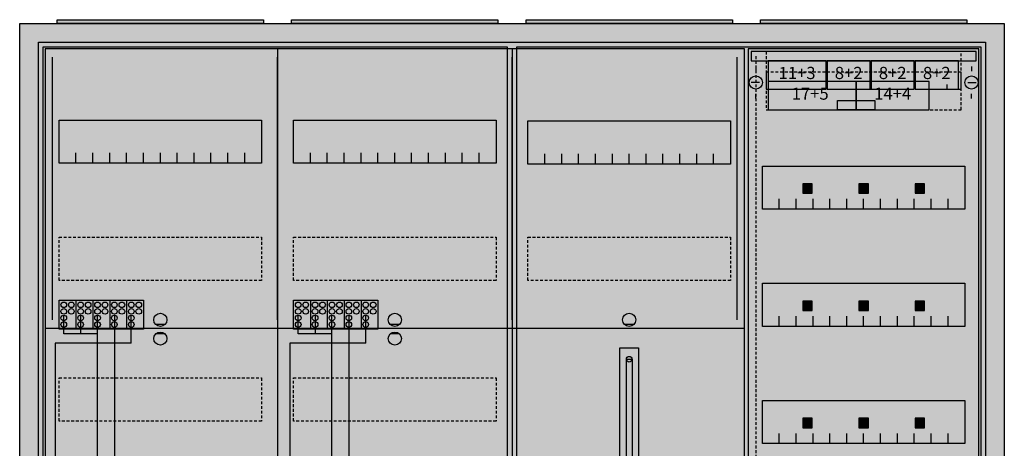
# Model space of a CAD drawing. Extents: x -2 to 102, y -2 to 108.
# Drawn here: x -2 to 102, y 62 to 108 of the extents above; entities that cross this region are included whole.
import ezdxf
from ezdxf.enums import TextEntityAlignment as Align

# ---------------------------------------------------------------- set-up
doc = ezdxf.new("R2010")
doc.units = 0
doc.header["$MEASUREMENT"] = 0
for name, pattern in [('L000000020000FFFFFF', [0]), ('L00000004000000007F', [0]), ('L00000004000000FF00', [0]), ('L000000040000FF0000', [0]), ('L000000060000FFFF00', [0]), ('L0000000A0000FFFF00', [0]), ('L014100020032000000', [0.5, 0.3, -0.2]), ('L0141000400320000FF', [0.5, 0.3, -0.2])]:
    doc.linetypes.add(name, pattern=pattern)
doc.layers.get('0').update_dxf_attribs({"linetype": 'CONTINUOUS'})
for name, color, linetype in [('1', 7, 'CONTINUOUS'), ('157', 7, 'CONTINUOUS'), ('158', 7, 'CONTINUOUS'), ('160', 7, 'CONTINUOUS'), ('161', 7, 'CONTINUOUS'), ('2', 7, 'CONTINUOUS'), ('29', 7, 'CONTINUOUS'), ('3', 7, 'CONTINUOUS'), ('38', 7, 'CONTINUOUS')]:
    doc.layers.add(name, color=color, linetype=linetype)

# ---------------------------------------------------------------- blocks, each defined once
blk = doc.blocks.new('A47_E')
at = {"color": 7, "linetype": 'CONTINUOUS'}
for points in [[(102.5, 107.5), (102.5, -2.5), (-2.5, -2.5), (-2.5, 107.5)], [(100.5, 105.5), (100.5, -0.5), (-0.5, -0.5), (-0.5, 105.5)]]:
    blk.add_lwpolyline(points, close=True, dxfattribs=at)
at = {"color": 255, "linetype": 'CONTINUOUS'}
blk.add_solid([(102.5, 107.5), (102.5, -2.5), (-2.5, 107.5), (-2.5, -2.5)], dxfattribs=at)
blk = doc.blocks.new('ZB43')
at = {"color": 7, "linetype": 'CONTINUOUS'}
blk.add_lwpolyline([(11, 0.4), (11, 0), (-11, 0), (-11, 0.4)], close=True, dxfattribs=at)
at = {"color": 255, "linetype": 'CONTINUOUS'}
blk.add_solid([(11, 0.4), (11, 0), (-11, 0.4), (-11, 0)], dxfattribs=at)
blk = doc.blocks.new('135084')
at = {"layer": '1', "color": 7, "linetype": 'CONTINUOUS'}
for p, q in [((13, 75.4), (12, 75.4)), ((38, 75.4), (37, 75.4)), ((63, 75.4), (62, 75.4)), ((13, 74.4), (12, 74.4)), ((38, 74.4), (37, 74.4))]:
    blk.add_line(p, q, dxfattribs=at)
for points in [[(74.8, 0.2), (74.8, 104.8), (0.2, 104.8), (0.2, 0.2)], [(23.3, 97.2), (23.3, 92.6), (1.7, 92.6), (1.7, 97.2)], [(48.3, 97.2), (48.3, 92.6), (26.7, 92.6), (26.7, 97.2)], [(73.3, 97.1), (73.3, 92.5), (51.7, 92.5), (51.7, 97.1)], [(62.2, 57.1), (62.2, 71.7), (62.8, 71.7), (62.8, 57.1)]]:
    blk.add_lwpolyline(points, close=True, dxfattribs=at)
for points in [[(25, 104.8), (25, 60)], [(50, 104.8), (50, 60)], [(3.5, 92.6), (3.5, 93.7)], [(5.3, 92.6), (5.3, 93.7), (5.3, 93.7)], [(7.1, 92.6), (7.1, 93.7)], [(8.9, 92.6), (8.9, 93.7)], [(10.7, 92.6), (10.7, 93.7)], [(12.5, 92.6), (12.5, 93.7)], [(14.3, 92.6), (14.3, 93.7)], [(16.1, 92.6), (16.1, 93.7)], [(17.9, 92.6), (17.9, 93.7)], [(19.7, 92.6), (19.7, 93.7)], [(21.5, 92.6), (21.5, 93.7)], [(28.5, 92.6), (28.5, 93.7)], [(30.3, 92.6), (30.3, 93.7), (30.3, 93.7)], [(32.1, 92.6), (32.1, 93.7)], [(33.9, 92.6), (33.9, 93.7)], [(35.7, 92.6), (35.7, 93.7)], [(37.5, 92.6), (37.5, 93.7)], [(39.3, 92.6), (39.3, 93.7)], [(41.1, 92.6), (41.1, 93.7)], [(42.9, 92.6), (42.9, 93.7)], [(44.7, 92.6), (44.7, 93.7)], [(46.5, 92.6), (46.5, 93.7)], [(53.5, 92.5), (53.5, 93.6)], [(55.3, 92.5), (55.3, 93.6), (55.3, 93.6)], [(57.1, 92.5), (57.1, 93.6)], [(58.9, 92.5), (58.9, 93.6)], [(60.7, 92.5), (60.7, 93.6)], [(62.5, 92.5), (62.5, 93.6)], [(64.3, 92.5), (64.3, 93.6)], [(66.1, 92.5), (66.1, 93.6)], [(67.9, 92.5), (67.9, 93.6)], [(69.7, 92.5), (69.7, 93.6)], [(71.5, 92.5), (71.5, 93.6)], [(0.2, 75), (74.8, 75)], [(61.5, 49.9), (61.5, 72.9), (63.5, 72.9), (63.5, 49.9)]]:
    blk.add_lwpolyline(points, dxfattribs=at)
at = {"layer": '1', "color": 7, "linetype": 'L014100020032000000'}
for points in [[(23.3, 84.7), (23.3, 80.1), (1.7, 80.1), (1.7, 84.7)], [(48.3, 84.7), (48.3, 80.1), (26.7, 80.1), (26.7, 84.7)], [(73.3, 84.7), (73.3, 80.1), (51.7, 80.1), (51.7, 84.7)], [(23.3, 69.7), (23.3, 65.1), (1.7, 65.1), (1.7, 69.7)], [(48.3, 69.7), (48.3, 65.1), (26.7, 65.1), (26.7, 69.7)]]:
    blk.add_lwpolyline(points, close=True, dxfattribs=at)
at = {"layer": '1', "color": 7, "linetype": 'CONTINUOUS'}
for centre, radius in [((12.5, 75.9), 0.7), ((37.5, 75.9), 0.7), ((62.5, 75.9), 0.7), ((12.5, 73.9), 0.7), ((37.5, 73.9), 0.7), ((62.5, 71.7), 0.3)]:
    blk.add_circle(centre, radius, dxfattribs=at)
at = {"layer": '1', "color": 255, "linetype": 'CONTINUOUS'}
blk.add_solid([(74.8, 0.2), (74.8, 104.8), (0.2, 0.2), (0.2, 104.8)], dxfattribs=at)
at = {"layer": '1', "color": 7, "linetype": 'CONTINUOUS'}
blk.add_solid([(62.2, 57.1), (62.2, 71.7), (62.8, 57.1), (62.8, 71.7)], dxfattribs=at)
at = {"layer": '157', "color": 7, "linetype": 'CONTINUOUS'}
for points in [[(1.7, 74.9), (1.7, 78), (10.7, 78), (10.7, 74.9)], [(26.7, 74.9), (26.7, 78), (35.7, 78), (35.7, 74.9)]]:
    blk.add_lwpolyline(points, close=True, dxfattribs=at)
for points in [[(3.5, 78), (3.5, 74.9)], [(5.3, 78), (5.3, 74.9)], [(7.1, 78), (7.1, 74.9)], [(8.9, 78), (8.9, 74.9)], [(28.5, 78), (28.5, 74.9)], [(30.3, 78), (30.3, 74.9)], [(32.1, 78), (32.1, 74.9)], [(33.9, 78), (33.9, 74.9)]]:
    blk.add_lwpolyline(points, dxfattribs=at)
at = {"layer": '157', "color": 255, "linetype": 'CONTINUOUS'}
for points in [[(1.7, 74.9), (1.7, 78), (10.7, 74.9), (10.7, 78)], [(26.7, 74.9), (26.7, 78), (35.7, 74.9), (35.7, 78)]]:
    blk.add_solid(points, dxfattribs=at)
at = {"layer": '158', "color": 255, "linetype": 'L00000004000000007F'}
for p, q in [((2.2, 74.4), (2.2, 76.4)), ((4, 76.4), (4, 74.4)), ((5.8, 53.9), (5.8, 76.4)), ((27.2, 74.4), (27.2, 76.4)), ((29, 76.4), (29, 74.4)), ((30.8, 53.9), (30.8, 76.4)), ((5.8, 74.4), (2.2, 74.4)), ((30.8, 74.4), (27.2, 74.4))]:
    blk.add_line(p, q, dxfattribs=at)
at = {"layer": '158', "color": 5, "linetype": 'L000000040000FF0000'}
for p, q in [((7.6, 76.4), (7.6, 53.9)), ((32.6, 76.4), (32.6, 53.9))]:
    blk.add_line(p, q, dxfattribs=at)
at = {"layer": '158', "color": 3, "linetype": 'L00000004000000FF00'}
for p, q in [((9.4, 73.4), (9.4, 76.4)), ((34.4, 73.4), (34.4, 76.4)), ((1.3, 73.4), (1.3, 5.2)), ((9.4, 73.4), (1.3, 73.4)), ((26.3, 73.4), (26.3, 5.2)), ((34.4, 73.4), (26.3, 73.4))]:
    blk.add_line(p, q, dxfattribs=at)
at = {"layer": '160', "color": 4, "linetype": 'L000000060000FFFF00'}
for p, q in [((1, 75.9), (1, 103.9)), ((74, 75.9), (74, 103.9))]:
    blk.add_line(p, q, dxfattribs=at)
at = {"layer": '160', "color": 4, "linetype": 'L0000000A0000FFFF00'}
for p, q in [((25, 75.9), (25, 103.9)), ((50, 75.9), (50, 103.9))]:
    blk.add_line(p, q, dxfattribs=at)
at = {"layer": '2', "color": 7, "linetype": 'CONTINUOUS'}
for points in [[(1.7, 74.9), (1.7, 78), (10.7, 78), (10.7, 74.9)], [(26.7, 74.9), (26.7, 78), (35.7, 78), (35.7, 74.9)]]:
    blk.add_lwpolyline(points, close=True, dxfattribs=at)
for points in [[(3.5, 78), (3.5, 74.9)], [(5.3, 78), (5.3, 74.9)], [(7.1, 78), (7.1, 74.9)], [(8.9, 78), (8.9, 74.9)], [(28.5, 78), (28.5, 74.9)], [(30.3, 78), (30.3, 74.9)], [(32.1, 78), (32.1, 74.9)], [(33.9, 78), (33.9, 74.9)]]:
    blk.add_lwpolyline(points, dxfattribs=at)
for centre in [(2.2, 77.5), (3, 77.5), (4, 77.5), (4.8, 77.5), (5.8, 77.5), (6.6, 77.5), (7.6, 77.5), (8.4, 77.5), (9.4, 77.5), (10.2, 77.5), (27.2, 77.5), (28, 77.5), (29, 77.5), (29.8, 77.5), (30.8, 77.5), (31.6, 77.5), (32.6, 77.5), (33.4, 77.5), (34.4, 77.5), (35.2, 77.5), (2.2, 76.8), (3, 76.8), (4, 76.8), (4.8, 76.8), (5.8, 76.8), (6.6, 76.8), (7.6, 76.8), (8.4, 76.8), (9.4, 76.8), (10.2, 76.8), (27.2, 76.8), (28, 76.8), (29, 76.8), (29.8, 76.8), (30.8, 76.8), (31.6, 76.8), (32.6, 76.8), (33.4, 76.8), (34.4, 76.8), (35.2, 76.8), (2.2, 76.1), (2.2, 75.4), (4, 76.1), (4, 75.4), (5.8, 76.1), (5.8, 75.4), (7.6, 76.1), (7.6, 75.4), (9.4, 76.1), (9.4, 75.4), (27.2, 76.1), (27.2, 75.4), (29, 76.1), (29, 75.4), (30.8, 76.1), (30.8, 75.4), (32.6, 76.1), (32.6, 75.4), (34.4, 76.1), (34.4, 75.4)]:
    blk.add_circle(centre, 0.3, dxfattribs=at)
at = {"layer": '2', "color": 255, "linetype": 'CONTINUOUS'}
for points in [[(1.7, 74.9), (1.7, 78), (10.7, 74.9), (10.7, 78)], [(26.7, 74.9), (26.7, 78), (35.7, 74.9), (35.7, 78)]]:
    blk.add_solid(points, dxfattribs=at)
at = {"layer": '29', "color": 7, "linetype": 'CONTINUOUS'}
for points in [[(74.8, 0.2), (74.8, 104.8), (0.2, 104.8), (0.2, 0.2)], [(23.3, 97.2), (23.3, 92.6), (1.7, 92.6), (1.7, 97.2)], [(48.3, 97.2), (48.3, 92.6), (26.7, 92.6), (26.7, 97.2)], [(73.3, 97.1), (73.3, 92.5), (51.7, 92.5), (51.7, 97.1)], [(62.2, 57.1), (62.2, 71.7), (62.8, 71.7), (62.8, 57.1)]]:
    blk.add_lwpolyline(points, close=True, dxfattribs=at)
for points in [[(25, 104.8), (25, 60)], [(50, 104.8), (50, 59.9)], [(3.5, 92.6), (3.5, 93.7)], [(5.3, 92.6), (5.3, 93.7), (5.3, 93.7)], [(7.1, 92.6), (7.1, 93.7)], [(8.9, 92.6), (8.9, 93.7)], [(10.7, 92.6), (10.7, 93.7)], [(12.5, 92.6), (12.5, 93.7)], [(14.3, 92.6), (14.3, 93.7)], [(16.1, 92.6), (16.1, 93.7)], [(17.9, 92.6), (17.9, 93.7)], [(19.7, 92.6), (19.7, 93.7)], [(21.5, 92.6), (21.5, 93.7)], [(28.5, 92.6), (28.5, 93.7)], [(30.3, 92.6), (30.3, 93.7), (30.3, 93.7)], [(32.1, 92.6), (32.1, 93.7)], [(33.9, 92.6), (33.9, 93.7)], [(35.7, 92.6), (35.7, 93.7)], [(37.5, 92.6), (37.5, 93.7)], [(39.3, 92.6), (39.3, 93.7)], [(41.1, 92.6), (41.1, 93.7)], [(42.9, 92.6), (42.9, 93.7)], [(44.7, 92.6), (44.7, 93.7)], [(46.5, 92.6), (46.5, 93.7)], [(53.5, 92.5), (53.5, 93.6)], [(55.3, 92.5), (55.3, 93.6), (55.3, 93.6)], [(57.1, 92.5), (57.1, 93.6)], [(58.9, 92.5), (58.9, 93.6)], [(60.7, 92.5), (60.7, 93.6)], [(62.5, 92.5), (62.5, 93.6)], [(64.3, 92.5), (64.3, 93.6)], [(66.1, 92.5), (66.1, 93.6)], [(67.9, 92.5), (67.9, 93.6)], [(69.7, 92.5), (69.7, 93.6)], [(71.5, 92.5), (71.5, 93.6)], [(0.2, 75), (74.8, 75)], [(61.5, 49.9), (61.5, 72.9), (63.5, 72.9), (63.5, 49.9)]]:
    blk.add_lwpolyline(points, dxfattribs=at)
at = {"layer": '29', "color": 7, "linetype": 'L014100020032000000'}
for points in [[(23.3, 84.7), (23.3, 80.1), (1.7, 80.1), (1.7, 84.7)], [(48.3, 84.7), (48.3, 80.1), (26.7, 80.1), (26.7, 84.7)], [(73.3, 84.7), (73.3, 80.1), (51.7, 80.1), (51.7, 84.7)], [(23.3, 69.7), (23.3, 65.1), (1.7, 65.1), (1.7, 69.7)], [(48.3, 69.7), (48.3, 65.1), (26.7, 65.1), (26.7, 69.7)]]:
    blk.add_lwpolyline(points, close=True, dxfattribs=at)
at = {"layer": '29', "color": 7, "linetype": 'CONTINUOUS'}
blk.add_circle((62.5, 71.7), 0.3, dxfattribs=at)
at = {"layer": '29', "color": 255, "linetype": 'CONTINUOUS'}
blk.add_solid([(74.8, 0.2), (74.8, 104.8), (0.2, 0.2), (0.2, 104.8)], dxfattribs=at)
at = {"layer": '29', "color": 7, "linetype": 'CONTINUOUS'}
blk.add_solid([(62.2, 57.1), (62.2, 71.7), (62.8, 57.1), (62.8, 71.7)], dxfattribs=at)
at = {"layer": '38', "color": 7, "linetype": 'CONTINUOUS'}
for points in [[(1.7, 74.9), (1.7, 78), (10.7, 78), (10.7, 74.9)], [(26.7, 74.9), (26.7, 78), (35.7, 78), (35.7, 74.9)]]:
    blk.add_lwpolyline(points, close=True, dxfattribs=at)
for points in [[(3.5, 78), (3.5, 74.9)], [(5.3, 78), (5.3, 74.9)], [(7.1, 78), (7.1, 74.9)], [(8.9, 78), (8.9, 74.9)], [(28.5, 78), (28.5, 74.9)], [(30.3, 78), (30.3, 74.9)], [(32.1, 78), (32.1, 74.9)], [(33.9, 78), (33.9, 74.9)]]:
    blk.add_lwpolyline(points, dxfattribs=at)
for centre in [(2.2, 77.5), (3, 77.5), (4, 77.5), (4.8, 77.5), (5.8, 77.5), (6.6, 77.5), (7.6, 77.5), (8.4, 77.5), (9.4, 77.5), (10.2, 77.5), (27.2, 77.5), (28, 77.5), (29, 77.5), (29.8, 77.5), (30.8, 77.5), (31.6, 77.5), (32.6, 77.5), (33.4, 77.5), (34.4, 77.5), (35.2, 77.5), (2.2, 76.8), (3, 76.8), (4, 76.8), (4.8, 76.8), (5.8, 76.8), (6.6, 76.8), (7.6, 76.8), (8.4, 76.8), (9.4, 76.8), (10.2, 76.8), (27.2, 76.8), (28, 76.8), (29, 76.8), (29.8, 76.8), (30.8, 76.8), (31.6, 76.8), (32.6, 76.8), (33.4, 76.8), (34.4, 76.8), (35.2, 76.8), (2.2, 76.1), (2.2, 75.4), (4, 76.1), (4, 75.4), (5.8, 76.1), (5.8, 75.4), (7.6, 76.1), (7.6, 75.4), (9.4, 76.1), (9.4, 75.4), (27.2, 76.1), (27.2, 75.4), (29, 76.1), (29, 75.4), (30.8, 76.1), (30.8, 75.4), (32.6, 76.1), (32.6, 75.4), (34.4, 76.1), (34.4, 75.4)]:
    blk.add_circle(centre, 0.3, dxfattribs=at)
at = {"layer": '38', "color": 255, "linetype": 'CONTINUOUS'}
for points in [[(1.7, 74.9), (1.7, 78), (10.7, 74.9), (10.7, 78)], [(26.7, 74.9), (26.7, 78), (35.7, 74.9), (35.7, 78)]]:
    blk.add_solid(points, dxfattribs=at)
blk = doc.blocks.new('135126')
at = {"layer": '1', "color": 7, "linetype": 'CONTINUOUS'}
for p, q in [((1, 102.9), (1, 102.4)), ((1, 102.9), (1, 102.4)), ((24, 102.9), (24, 102.4)), ((24, 102.9), (24, 102.4)), ((1.4, 101.2), (0.5, 101.2)), ((1.4, 101.2), (0.5, 101.2)), ((21.4, 100.5), (21.4, 101)), ((21.4, 100.5), (21.4, 101)), ((23.6, 101.2), (24.5, 101.2)), ((23.6, 101.2), (24.5, 101.2)), ((1, 99.5), (1, 100)), ((1, 99.5), (1, 100)), ((24, 99.5), (24, 100))]:
    blk.add_line(p, q, dxfattribs=at)
for points in [[(24.8, 30.2), (24.8, 104.8), (0.2, 104.8), (0.2, 30.2)], [(23.3, 92.3), (23.3, 87.7), (1.7, 87.7), (1.7, 92.3)], [(23.3, 79.8), (23.3, 75.2), (1.7, 75.2), (1.7, 79.8)], [(23.3, 67.3), (23.3, 62.7), (1.7, 62.7), (1.7, 67.3)]]:
    blk.add_lwpolyline(points, close=True, dxfattribs=at)
for points in [[(3.5, 87.7), (3.5, 88.8)], [(5.3, 87.7), (5.3, 88.8), (5.3, 88.8)], [(7.1, 87.7), (7.1, 88.8)], [(8.9, 87.7), (8.9, 88.8)], [(10.7, 87.7), (10.7, 88.8)], [(12.5, 87.7), (12.5, 88.8)], [(14.3, 87.7), (14.3, 88.8)], [(16.1, 87.7), (16.1, 88.8)], [(17.9, 87.7), (17.9, 88.8)], [(19.7, 87.7), (19.7, 88.8)], [(21.5, 87.7), (21.5, 88.8)], [(3.5, 75.2), (3.5, 76.3)], [(5.3, 75.2), (5.3, 76.3), (5.3, 76.3)], [(7.1, 75.2), (7.1, 76.3)], [(8.9, 75.2), (8.9, 76.3)], [(10.7, 75.2), (10.7, 76.3)], [(12.5, 75.2), (12.5, 76.3)], [(14.3, 75.2), (14.3, 76.3)], [(16.1, 75.2), (16.1, 76.3)], [(17.9, 75.2), (17.9, 76.3)], [(19.7, 75.2), (19.7, 76.3)], [(21.5, 75.2), (21.5, 76.3)], [(3.5, 62.7), (3.5, 63.8)], [(5.3, 62.7), (5.3, 63.8), (5.3, 63.8)], [(7.1, 62.7), (7.1, 63.8)], [(8.9, 62.7), (8.9, 63.8)], [(10.7, 62.7), (10.7, 63.8)], [(12.5, 62.7), (12.5, 63.8)], [(14.3, 62.7), (14.3, 63.8)], [(16.1, 62.7), (16.1, 63.8)], [(17.9, 62.7), (17.9, 63.8)], [(19.7, 62.7), (19.7, 63.8)], [(21.5, 62.7), (21.5, 63.8)]]:
    blk.add_lwpolyline(points, dxfattribs=at)
for centre in [(1, 101.2), (1, 101.2), (24, 101.2), (24, 101.2)]:
    blk.add_circle(centre, 0.7, dxfattribs=at)
at = {"layer": '1', "color": 255, "linetype": 'CONTINUOUS'}
blk.add_solid([(24.8, 30.2), (24.8, 104.8), (0.2, 30.2), (0.2, 104.8)], dxfattribs=at)
at = {"layer": '160', "color": 1, "linetype": 'L0141000400320000FF'}
blk.add_line((1, 104), (1, 31), dxfattribs=at)
at = {"layer": '161', "color": 7, "linetype": 'CONTINUOUS'}
for points in [[(8.5, 100.5), (8.5, 103.5), (2.3, 103.5), (2.3, 100.5)], [(13.2, 100.5), (13.2, 103.5), (8.6, 103.5), (8.6, 100.5)], [(17.9, 100.5), (17.9, 103.5), (13.3, 103.5), (13.3, 100.5)], [(22.6, 100.5), (22.6, 103.5), (18, 103.5), (18, 100.5)], [(11.7, 98.3), (11.7, 101.3), (2.3, 101.3), (2.3, 98.3)], [(19.5, 98.3), (19.5, 101.3), (11.7, 101.3), (11.7, 98.3)], [(13.7, 99.3), (13.7, 98.3), (9.7, 98.3), (9.7, 99.3)], [(7, 89.4), (7, 90.4), (6, 90.4), (6, 89.4)], [(13, 89.4), (13, 90.4), (12, 90.4), (12, 89.4)], [(19, 89.4), (19, 90.4), (18, 90.4), (18, 89.4)], [(7, 76.9), (7, 77.9), (6, 77.9), (6, 76.9)], [(13, 76.9), (13, 77.9), (12, 77.9), (12, 76.9)], [(19, 76.9), (19, 77.9), (18, 77.9), (18, 76.9)], [(7, 64.4), (7, 65.4), (6, 65.4), (6, 64.4)], [(13, 64.4), (13, 65.4), (12, 65.4), (12, 64.4)], [(19, 64.4), (19, 65.4), (18, 65.4), (18, 64.4)]]:
    blk.add_lwpolyline(points, close=True, dxfattribs=at)
at = {"layer": '161', "color": 5, "linetype": 'CONTINUOUS'}
for points in [[(8.5, 100.5), (8.5, 103.5), (2.3, 100.5), (2.3, 103.5)], [(13.2, 100.5), (13.2, 103.5), (8.6, 100.5), (8.6, 103.5)], [(17.9, 100.5), (17.9, 103.5), (13.3, 100.5), (13.3, 103.5)], [(22.6, 100.5), (22.6, 103.5), (18, 100.5), (18, 103.5)]]:
    blk.add_solid(points, dxfattribs=at)
at = {"layer": '161', "color": 3, "linetype": 'CONTINUOUS'}
for points in [[(11.7, 98.3), (11.7, 101.3), (2.3, 98.3), (2.3, 101.3)], [(19.5, 98.3), (19.5, 101.3), (11.7, 98.3), (11.7, 101.3)]]:
    blk.add_solid(points, dxfattribs=at)
at = {"layer": '161', "color": 7, "linetype": 'CONTINUOUS'}
blk.add_solid([(13.7, 99.3), (13.7, 98.3), (9.7, 99.3), (9.7, 98.3)], dxfattribs=at)
at = {"layer": '161', "color": 255, "linetype": 'CONTINUOUS'}
for points in [[(7, 89.4), (7, 90.4), (6, 89.4), (6, 90.4)], [(13, 89.4), (13, 90.4), (12, 89.4), (12, 90.4)], [(19, 89.4), (19, 90.4), (18, 89.4), (18, 90.4)], [(7, 76.9), (7, 77.9), (6, 76.9), (6, 77.9)], [(13, 76.9), (13, 77.9), (12, 76.9), (12, 77.9)], [(19, 76.9), (19, 77.9), (18, 76.9), (18, 77.9)], [(7, 64.4), (7, 65.4), (6, 64.4), (6, 65.4)], [(13, 64.4), (13, 65.4), (12, 64.4), (12, 65.4)], [(19, 64.4), (19, 65.4), (18, 64.4), (18, 65.4)]]:
    blk.add_solid(points, dxfattribs=at)
at = {"layer": '2', "color": 7, "linetype": 'L014100020032000000'}
for points in [[(22.9, 100.5), (22.9, 104.5), (2.1, 104.5), (2.1, 100.5)], [(22.9, 98.3), (22.9, 102.3), (2.1, 102.3), (2.1, 98.3)]]:
    blk.add_lwpolyline(points, close=True, dxfattribs=at)
at = {"layer": '38', "color": 7, "linetype": 'CONTINUOUS'}
for points in [[(24.5, 103.5), (24.5, 104.5), (0.5, 104.5), (0.5, 103.5)], [(8.5, 100.5), (8.5, 103.5), (2.3, 103.5), (2.3, 100.5)], [(13.2, 100.5), (13.2, 103.5), (8.6, 103.5), (8.6, 100.5)], [(17.9, 100.5), (17.9, 103.5), (13.3, 103.5), (13.3, 100.5)], [(22.6, 100.5), (22.6, 103.5), (18, 103.5), (18, 100.5)], [(11.7, 98.3), (11.7, 101.3), (2.3, 101.3), (2.3, 98.3)], [(19.5, 98.3), (19.5, 101.3), (11.7, 101.3), (11.7, 98.3)]]:
    blk.add_lwpolyline(points, close=True, dxfattribs=at)
at = {"layer": '38', "color": 255, "linetype": 'CONTINUOUS'}
blk.add_solid([(24.5, 103.5), (24.5, 104.5), (0.5, 103.5), (0.5, 104.5)], dxfattribs=at)
at = {"layer": '38', "color": 7, "linetype": 'CONTINUOUS'}
for points in [[(8.5, 100.5), (8.5, 103.5), (2.3, 100.5), (2.3, 103.5)], [(13.2, 100.5), (13.2, 103.5), (8.6, 100.5), (8.6, 103.5)], [(17.9, 100.5), (17.9, 103.5), (13.3, 100.5), (13.3, 103.5)], [(22.6, 100.5), (22.6, 103.5), (18, 100.5), (18, 103.5)], [(11.7, 98.3), (11.7, 101.3), (2.3, 98.3), (2.3, 101.3)], [(19.5, 98.3), (19.5, 101.3), (11.7, 98.3), (11.7, 101.3)]]:
    blk.add_solid(points, dxfattribs=at)
at = {"layer": '161', "color": 255, "linetype": 'L000000020000FFFFFF'}
for s, p in [('11+3', (5.4, 101.57)), ('8+2', (10.9, 101.57)), ('8+2', (15.6, 101.57)), ('8+2', (20.3, 101.57)), ('17+5', (6.8, 99.37)), ('14+4', (15.6, 99.37))]:
    blk.add_text(s, height=1.3, dxfattribs=at).set_placement(p, align=Align.CENTER)
blk = doc.blocks.new('A47_D')
at = {"layer": '3', "color": 7, "linetype": 'CONTINUOUS'}
for points in [[(100.5, 105.5), (100.5, -0.5), (-0.5, -0.5), (-0.5, 105.5)], [(49.5, 105), (49.5, 0), (0, 0), (0, 105)], [(100, 105), (100, 0), (50.5, 0), (50.5, 105)]]:
    blk.add_lwpolyline(points, close=True, dxfattribs=at)
at = {"layer": '3', "color": 255, "linetype": 'CONTINUOUS'}
blk.add_solid([(100.5, 105.5), (100.5, -0.5), (-0.5, 105.5), (-0.5, -0.5)], dxfattribs=at)

msp = doc.modelspace()

# ---------------------------------------------------------------- block references
for name, p in [('A47_E', (0, 0)), ('ZB43', (12.5, 107.5)), ('ZB43', (37.5, 107.5)), ('ZB43', (62.5, 107.5)), ('ZB43', (87.5, 107.5)), ('135084', (0, 0))]:
    msp.add_blockref(name, p)
at = {"layer": '1'}
msp.add_blockref('135126', (75, 0), dxfattribs=at)
at = {"layer": '3'}
msp.add_blockref('A47_D', (0, 0), dxfattribs=at)

doc.saveas('drawing.dxf')
